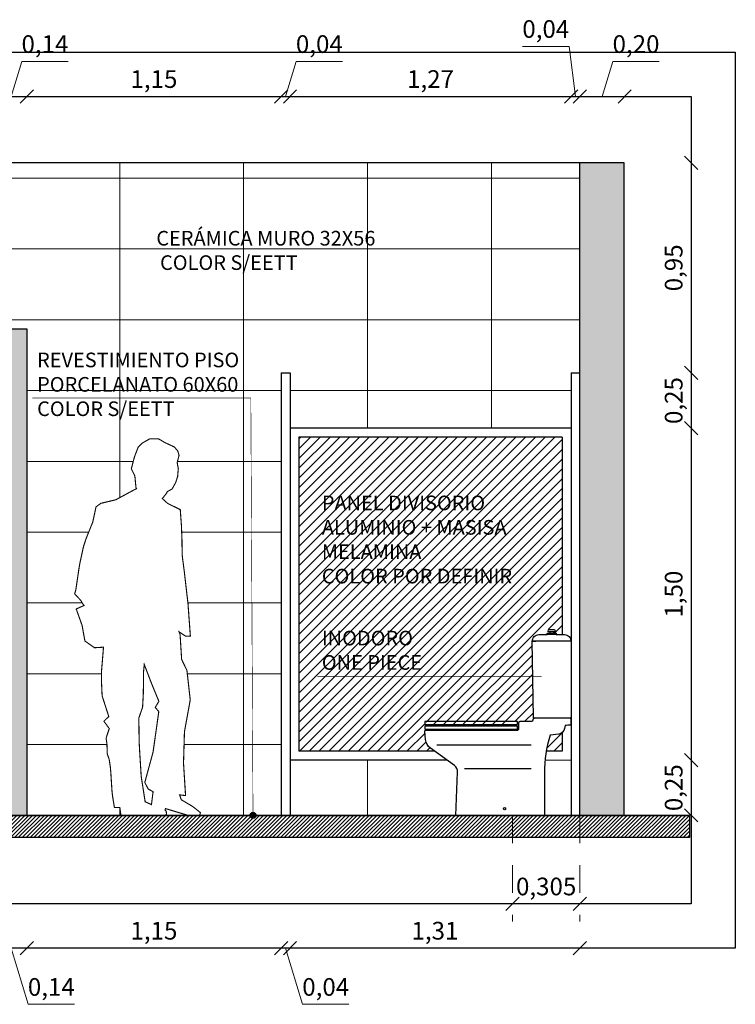
# Model space of a CAD drawing. Units: inches. Extents: x 508 to 1036, y 411 to 567.
# Drawn here: x 542 to 545, y 494 to 499 of the extents above; entities that cross this region are included whole.
import ezdxf

# ---------------------------------------------------------------- set-up
doc = ezdxf.new("R2010")
doc.units = ezdxf.units.IN
doc.header["$MEASUREMENT"] = 0
doc.linetypes.add('HIDDEN', pattern=[0.375, 0.25, -0.125])
doc.linetypes.add('HIDDEN2', pattern=[0.1875, 0.125, -0.0625])
doc.layers.get('0').update_dxf_attribs({"lineweight": 0})
for name, color, linetype in [('0.5', 4, 'Continuous'), ('MUEBLES', 6, 'Continuous'), ('MURO', 1, 'Continuous')]:
    doc.layers.add(name, color=color, linetype=linetype)
for name, color, linetype, lineweight in [('ACHURADO', 8, 'Continuous', 0), ('COTAS', 2, 'Continuous', 0), ('TEXTO 0.15', 95, 'Continuous', 20)]:
    doc.layers.add(name, color=color, linetype=linetype, lineweight=lineweight)
doc.styles.add('ARIAL GRANDE', font='ARIALN.TTF', dxfattribs={"height": 0.08})
doc.styles.add('SWIS721', font='swissel.ttf')
doc.dimstyles.new('1 a 25 GRANDE', dxfattribs={"dimtxt": 0.08, "dimasz": 0.06, "dimexe": 0.08, "dimexo": 0.6, "dimgap": 0.02, "dimtad": 1, "dimzin": 1, "dimtxsty": 'ARIAL GRANDE', "dimblk": 'OBLIQUE', "dimcen": 2.5, "dimse1": 1, "dimse2": 1, "dimclrd": 2, "dimclre": 2, "dimclrt": 2, "dimadec": 0, "dimazin": 0, "dimtfac": 1, "dimtmove": 0, "dimatfit": 3, "dimldrblk": 'OBLIQUE', "dimfxl": 0.4, "dimlwd": -1, "dimlwe": -1, "dimarcsym": 1})

# ---------------------------------------------------------------- blocks, each defined once
blk = doc.blocks.new('_Oblique')
at = {"color": 0, "linetype": 'ByBlock', "lineweight": -2}
blk.add_line((-0.5, -0.5), (0.5, 0.5), dxfattribs=at)
blk = doc.blocks.new('*D789')
at = {"layer": 'COTAS', "color": 2, "linetype": 'HIDDEN2', "transparency": 16777216}
for p, q in [((544.255, 494.9432), (544.255, 494.4632)), ((544.56, 494.9432), (544.56, 494.4632))]:
    blk.add_line(p, q, dxfattribs=at)
at = {"layer": 'COTAS', "color": 2, "transparency": 16777216}
blk.add_line((544.56, 494.5432), (544.255, 494.5432), dxfattribs=at)
at = {"layer": 'DEFPOINTS', "color": 0, "transparency": 16777216}
for p in [(544.255, 494.9432), (544.56, 494.9432), (544.255, 494.5432)]:
    blk.add_point(p, dxfattribs=at)
at = {"layer": 'COTAS', "color": 2, "transparency": 16777216, "xscale": 0.06, "yscale": 0.06, "zscale": 0.06, "rotation": 180}
blk.add_blockref('_Oblique', (544.255, 494.5432), dxfattribs=at)
at = {"layer": 'COTAS', "color": 2, "transparency": 16777216, "xscale": 0.06, "yscale": 0.06, "zscale": 0.06}
blk.add_blockref('_Oblique', (544.56, 494.5432), dxfattribs=at)
at = {"layer": 'COTAS', "color": 2, "transparency": 16777216, "insert": (544.4075, 494.6113), "char_height": 0.08, "attachment_point": 5, "style": 'ARIAL GRANDE'}
blk.add_mtext('0,305', dxfattribs=at)
blk = doc.blocks.new('*D790')
at = {"layer": 'COTAS', "color": 2, "transparency": 16777216}
blk.add_line((544.56, 494.3432), (543.25, 494.3432), dxfattribs=at)
at = {"layer": 'DEFPOINTS', "color": 0, "transparency": 16777216}
for p in [(543.25, 494.9432), (544.56, 494.9432), (543.25, 494.3432)]:
    blk.add_point(p, dxfattribs=at)
at = {"layer": 'COTAS', "color": 2, "transparency": 16777216, "xscale": 0.06, "yscale": 0.06, "zscale": 0.06, "rotation": 180}
blk.add_blockref('_Oblique', (543.25, 494.3432), dxfattribs=at)
at = {"layer": 'COTAS', "color": 2, "transparency": 16777216, "xscale": 0.06, "yscale": 0.06, "zscale": 0.06}
blk.add_blockref('_Oblique', (544.56, 494.3432), dxfattribs=at)
at = {"layer": 'COTAS', "color": 2, "transparency": 16777216, "insert": (543.905, 494.4113), "char_height": 0.08, "attachment_point": 5, "style": 'ARIAL GRANDE'}
blk.add_mtext('1,31', dxfattribs=at)
blk = doc.blocks.new('*D791')
at = {"layer": 'COTAS', "color": 2, "transparency": 16777216}
for p, q in [((543.21, 494.3432), (543.15, 494.3432)), ((543.25, 494.3432), (543.21, 494.3432)), ((543.25, 494.3432), (543.21, 494.3432)), ((543.23, 494.3432), (543.3062, 494.089)), ((543.25, 494.3432), (543.31, 494.3432)), ((543.3062, 494.089), (543.5164, 494.089))]:
    blk.add_line(p, q, dxfattribs=at)
at = {"layer": 'DEFPOINTS', "color": 0, "transparency": 16777216}
for p in [(543.21, 494.9432), (543.25, 494.9432), (543.21, 494.3432)]:
    blk.add_point(p, dxfattribs=at)
at = {"layer": 'COTAS', "color": 2, "transparency": 16777216, "xscale": 0.06, "yscale": 0.06, "zscale": 0.06}
blk.add_blockref('_Oblique', (543.21, 494.3432), dxfattribs=at)
at = {"layer": 'COTAS', "color": 2, "transparency": 16777216, "xscale": 0.06, "yscale": 0.06, "zscale": 0.06, "rotation": 180}
blk.add_blockref('_Oblique', (543.25, 494.3432), dxfattribs=at)
at = {"layer": 'COTAS', "color": 2, "transparency": 16777216, "insert": (543.4113, 494.1571), "char_height": 0.08, "attachment_point": 5, "style": 'ARIAL GRANDE'}
blk.add_mtext('0,04', dxfattribs=at)
blk = doc.blocks.new('*D792')
at = {"layer": 'COTAS', "color": 2, "transparency": 16777216}
blk.add_line((543.21, 494.3432), (542.06, 494.3432), dxfattribs=at)
at = {"layer": 'DEFPOINTS', "color": 0, "transparency": 16777216}
for p in [(542.06, 494.9432), (543.21, 494.9432), (542.06, 494.3432)]:
    blk.add_point(p, dxfattribs=at)
at = {"layer": 'COTAS', "color": 2, "transparency": 16777216, "xscale": 0.06, "yscale": 0.06, "zscale": 0.06, "rotation": 180}
blk.add_blockref('_Oblique', (542.06, 494.3432), dxfattribs=at)
at = {"layer": 'COTAS', "color": 2, "transparency": 16777216, "xscale": 0.06, "yscale": 0.06, "zscale": 0.06}
blk.add_blockref('_Oblique', (543.21, 494.3432), dxfattribs=at)
at = {"layer": 'COTAS', "color": 2, "transparency": 16777216, "insert": (542.635, 494.4113), "char_height": 0.08, "attachment_point": 5, "style": 'ARIAL GRANDE'}
blk.add_mtext('1,15', dxfattribs=at)
blk = doc.blocks.new('*D793')
at = {"layer": 'COTAS', "color": 2, "transparency": 16777216}
for p, q in [((542.06, 494.3432), (541.92, 494.3432)), ((541.99, 494.3432), (542.0662, 494.089)), ((542.0662, 494.089), (542.2764, 494.089))]:
    blk.add_line(p, q, dxfattribs=at)
at = {"layer": 'DEFPOINTS', "color": 0, "transparency": 16777216}
for p in [(541.92, 494.9432), (542.06, 494.9432), (541.92, 494.3432)]:
    blk.add_point(p, dxfattribs=at)
at = {"layer": 'COTAS', "color": 2, "transparency": 16777216, "xscale": 0.06, "yscale": 0.06, "zscale": 0.06, "rotation": 180}
blk.add_blockref('_Oblique', (541.92, 494.3432), dxfattribs=at)
at = {"layer": 'COTAS', "color": 2, "transparency": 16777216, "xscale": 0.06, "yscale": 0.06, "zscale": 0.06}
blk.add_blockref('_Oblique', (542.06, 494.3432), dxfattribs=at)
at = {"layer": 'COTAS', "color": 2, "transparency": 16777216, "insert": (542.1713, 494.1571), "char_height": 0.08, "attachment_point": 5, "style": 'ARIAL GRANDE'}
blk.add_mtext('0,14', dxfattribs=at)
blk = doc.blocks.new('*D802')
at = {"layer": 'COTAS', "color": 2, "transparency": 16777216}
for p, q in [((541.99, 498.1932), (542.0374, 498.3513)), ((542.0374, 498.3513), (542.2476, 498.3513)), ((541.92, 498.1932), (542.06, 498.1932))]:
    blk.add_line(p, q, dxfattribs=at)
at = {"layer": 'DEFPOINTS', "color": 0, "transparency": 16777216}
for p in [(542.06, 498.1932), (541.92, 497.1432), (542.06, 497.1432)]:
    blk.add_point(p, dxfattribs=at)
at = {"layer": 'COTAS', "color": 2, "transparency": 16777216, "xscale": 0.06, "yscale": 0.06, "zscale": 0.06, "rotation": 180}
blk.add_blockref('_Oblique', (541.92, 498.1932), dxfattribs=at)
at = {"layer": 'COTAS', "color": 2, "transparency": 16777216, "xscale": 0.06, "yscale": 0.06, "zscale": 0.06}
blk.add_blockref('_Oblique', (542.06, 498.1932), dxfattribs=at)
at = {"layer": 'COTAS', "color": 2, "transparency": 16777216, "insert": (542.1425, 498.4194), "char_height": 0.08, "attachment_point": 5, "style": 'ARIAL GRANDE'}
blk.add_mtext('0,14', dxfattribs=at)
blk = doc.blocks.new('*D803')
at = {"layer": 'COTAS', "color": 2, "transparency": 16777216}
blk.add_line((542.06, 498.1932), (543.21, 498.1932), dxfattribs=at)
at = {"layer": 'DEFPOINTS', "color": 0, "transparency": 16777216}
for p in [(543.21, 498.1932), (542.06, 497.1432), (543.21, 496.9432)]:
    blk.add_point(p, dxfattribs=at)
at = {"layer": 'COTAS', "color": 2, "transparency": 16777216, "xscale": 0.06, "yscale": 0.06, "zscale": 0.06, "rotation": 180}
blk.add_blockref('_Oblique', (542.06, 498.1932), dxfattribs=at)
at = {"layer": 'COTAS', "color": 2, "transparency": 16777216, "xscale": 0.06, "yscale": 0.06, "zscale": 0.06}
blk.add_blockref('_Oblique', (543.21, 498.1932), dxfattribs=at)
at = {"layer": 'COTAS', "color": 2, "transparency": 16777216, "insert": (542.635, 498.2613), "char_height": 0.08, "attachment_point": 5, "style": 'ARIAL GRANDE'}
blk.add_mtext('1,15', dxfattribs=at)
blk = doc.blocks.new('*D804')
at = {"layer": 'COTAS', "color": 2, "transparency": 16777216}
for p, q in [((543.23, 498.1932), (543.2774, 498.3513)), ((543.2774, 498.3513), (543.4876, 498.3513)), ((543.21, 498.1932), (543.15, 498.1932)), ((543.21, 498.1932), (543.25, 498.1932)), ((543.21, 498.1932), (543.25, 498.1932)), ((543.25, 498.1932), (543.31, 498.1932))]:
    blk.add_line(p, q, dxfattribs=at)
at = {"layer": 'DEFPOINTS', "color": 0, "transparency": 16777216}
for p in [(543.25, 498.1932), (543.21, 496.9432), (543.25, 496.9432)]:
    blk.add_point(p, dxfattribs=at)
at = {"layer": 'COTAS', "color": 2, "transparency": 16777216, "xscale": 0.06, "yscale": 0.06, "zscale": 0.06}
blk.add_blockref('_Oblique', (543.21, 498.1932), dxfattribs=at)
at = {"layer": 'COTAS', "color": 2, "transparency": 16777216, "xscale": 0.06, "yscale": 0.06, "zscale": 0.06, "rotation": 180}
blk.add_blockref('_Oblique', (543.25, 498.1932), dxfattribs=at)
at = {"layer": 'COTAS', "color": 2, "transparency": 16777216, "insert": (543.3825, 498.4194), "char_height": 0.08, "attachment_point": 5, "style": 'ARIAL GRANDE'}
blk.add_mtext('0,04', dxfattribs=at)
blk = doc.blocks.new('*D805')
at = {"layer": 'COTAS', "color": 2, "transparency": 16777216}
blk.add_line((543.25, 498.1932), (544.52, 498.1932), dxfattribs=at)
at = {"layer": 'DEFPOINTS', "color": 0, "transparency": 16777216}
for p in [(544.52, 498.1932), (543.25, 496.9432), (544.52, 496.9432)]:
    blk.add_point(p, dxfattribs=at)
at = {"layer": 'COTAS', "color": 2, "transparency": 16777216, "xscale": 0.06, "yscale": 0.06, "zscale": 0.06, "rotation": 180}
blk.add_blockref('_Oblique', (543.25, 498.1932), dxfattribs=at)
at = {"layer": 'COTAS', "color": 2, "transparency": 16777216, "xscale": 0.06, "yscale": 0.06, "zscale": 0.06}
blk.add_blockref('_Oblique', (544.52, 498.1932), dxfattribs=at)
at = {"layer": 'COTAS', "color": 2, "transparency": 16777216, "insert": (543.885, 498.2613), "char_height": 0.08, "attachment_point": 5, "style": 'ARIAL GRANDE'}
blk.add_mtext('1,27', dxfattribs=at)
blk = doc.blocks.new('*D806')
at = {"layer": 'COTAS', "color": 2, "transparency": 16777216}
for p, q in [((544.5109, 498.4194), (544.3007, 498.4194)), ((544.54, 498.1932), (544.5109, 498.4194)), ((544.52, 498.1932), (544.46, 498.1932)), ((544.52, 498.1932), (544.56, 498.1932)), ((544.52, 498.1932), (544.56, 498.1932)), ((544.56, 498.1932), (544.62, 498.1932))]:
    blk.add_line(p, q, dxfattribs=at)
at = {"layer": 'DEFPOINTS', "color": 0, "transparency": 16777216}
for p in [(544.56, 498.1932), (544.52, 496.9432), (544.56, 496.9432)]:
    blk.add_point(p, dxfattribs=at)
at = {"layer": 'COTAS', "color": 2, "transparency": 16777216, "xscale": 0.06, "yscale": 0.06, "zscale": 0.06}
blk.add_blockref('_Oblique', (544.52, 498.1932), dxfattribs=at)
at = {"layer": 'COTAS', "color": 2, "transparency": 16777216, "xscale": 0.06, "yscale": 0.06, "zscale": 0.06, "rotation": 180}
blk.add_blockref('_Oblique', (544.56, 498.1932), dxfattribs=at)
at = {"layer": 'COTAS', "color": 2, "transparency": 16777216, "insert": (544.4058, 498.4875), "char_height": 0.08, "attachment_point": 5, "style": 'ARIAL GRANDE'}
blk.add_mtext('0,04', dxfattribs=at)
blk = doc.blocks.new('*D807')
at = {"layer": 'COTAS', "color": 2, "transparency": 16777216}
for p, q in [((544.6611, 498.1932), (544.7086, 498.3513)), ((544.7086, 498.3513), (544.9188, 498.3513)), ((544.56, 498.1932), (544.7623, 498.1932))]:
    blk.add_line(p, q, dxfattribs=at)
at = {"layer": 'DEFPOINTS', "color": 0, "transparency": 16777216}
for p in [(544.7623, 498.1932), (544.7623, 497.8932), (544.56, 496.9432)]:
    blk.add_point(p, dxfattribs=at)
at = {"layer": 'COTAS', "color": 2, "transparency": 16777216, "xscale": 0.06, "yscale": 0.06, "zscale": 0.06, "rotation": 180}
blk.add_blockref('_Oblique', (544.56, 498.1932), dxfattribs=at)
at = {"layer": 'COTAS', "color": 2, "transparency": 16777216, "xscale": 0.06, "yscale": 0.06, "zscale": 0.06}
blk.add_blockref('_Oblique', (544.7623, 498.1932), dxfattribs=at)
at = {"layer": 'COTAS', "color": 2, "transparency": 16777216, "insert": (544.8137, 498.4194), "char_height": 0.08, "attachment_point": 5, "style": 'ARIAL GRANDE'}
blk.add_mtext('0,20', dxfattribs=at)
blk = doc.blocks.new('*D808')
at = {"layer": 'COTAS', "color": 2, "transparency": 16777216}
blk.add_line((545.0623, 494.9432), (545.0623, 495.1932), dxfattribs=at)
at = {"layer": 'DEFPOINTS', "color": 0, "transparency": 16777216}
for p in [(544.52, 495.1932), (545.0623, 495.1932), (544.56, 494.9432)]:
    blk.add_point(p, dxfattribs=at)
at = {"layer": 'COTAS', "color": 2, "transparency": 16777216, "xscale": 0.06, "yscale": 0.06, "zscale": 0.06}
for p, rotation in [((545.0623, 495.1932), 90), ((545.0623, 494.9432), 270)]:
    blk.add_blockref('_Oblique', p, dxfattribs=dict(at, rotation=rotation))
at = {"layer": 'COTAS', "color": 2, "transparency": 16777216, "insert": (544.9942, 495.0682), "char_height": 0.08, "attachment_point": 5, "rotation": 90, "style": 'ARIAL GRANDE'}
blk.add_mtext('0,25', dxfattribs=at)
blk = doc.blocks.new('*D809')
at = {"layer": 'COTAS', "color": 2, "transparency": 16777216}
blk.add_line((545.0623, 495.1932), (545.0623, 496.6932), dxfattribs=at)
at = {"layer": 'DEFPOINTS', "color": 0, "transparency": 16777216}
for p in [(544.52, 496.6932), (545.0623, 496.6932), (544.52, 495.1932)]:
    blk.add_point(p, dxfattribs=at)
at = {"layer": 'COTAS', "color": 2, "transparency": 16777216, "xscale": 0.06, "yscale": 0.06, "zscale": 0.06}
for p, rotation in [((545.0623, 496.6932), 90), ((545.0623, 495.1932), 270)]:
    blk.add_blockref('_Oblique', p, dxfattribs=dict(at, rotation=rotation))
at = {"layer": 'COTAS', "color": 2, "transparency": 16777216, "insert": (544.9942, 495.9432), "char_height": 0.08, "attachment_point": 5, "rotation": 90, "style": 'ARIAL GRANDE'}
blk.add_mtext('1,50', dxfattribs=at)
blk = doc.blocks.new('*D810')
at = {"layer": 'COTAS', "color": 2, "transparency": 16777216}
blk.add_line((545.0623, 496.6932), (545.0623, 496.9432), dxfattribs=at)
at = {"layer": 'DEFPOINTS', "color": 0, "transparency": 16777216}
for p in [(544.56, 496.9432), (545.0623, 496.9432), (544.52, 496.6932)]:
    blk.add_point(p, dxfattribs=at)
at = {"layer": 'COTAS', "color": 2, "transparency": 16777216, "xscale": 0.06, "yscale": 0.06, "zscale": 0.06}
for p, rotation in [((545.0623, 496.9432), 90), ((545.0623, 496.6932), 270)]:
    blk.add_blockref('_Oblique', p, dxfattribs=dict(at, rotation=rotation))
at = {"layer": 'COTAS', "color": 2, "transparency": 16777216, "insert": (544.9942, 496.8182), "char_height": 0.08, "attachment_point": 5, "rotation": 90, "style": 'ARIAL GRANDE'}
blk.add_mtext('0,25', dxfattribs=at)
blk = doc.blocks.new('*D811')
at = {"layer": 'COTAS', "color": 2, "transparency": 16777216}
blk.add_line((545.0623, 496.9432), (545.0623, 497.8932), dxfattribs=at)
at = {"layer": 'DEFPOINTS', "color": 0, "transparency": 16777216}
for p in [(544.56, 497.8932), (545.0623, 497.8932), (544.56, 496.9432)]:
    blk.add_point(p, dxfattribs=at)
at = {"layer": 'COTAS', "color": 2, "transparency": 16777216, "xscale": 0.06, "yscale": 0.06, "zscale": 0.06}
for p, rotation in [((545.0623, 497.8932), 90), ((545.0623, 496.9432), 270)]:
    blk.add_blockref('_Oblique', p, dxfattribs=dict(at, rotation=rotation))
at = {"layer": 'COTAS', "color": 2, "transparency": 16777216, "insert": (544.9942, 497.4182), "char_height": 0.08, "attachment_point": 5, "rotation": 90, "style": 'ARIAL GRANDE'}
blk.add_mtext('0,95', dxfattribs=at)

msp = doc.modelspace()

# ---------------------------------------------------------------- hatches: boundary and pattern name
at = {"layer": '0.5', "linetype": 'HIDDEN', "ltscale": 0.25, "true_color": 0xdb006e}
h = msp.add_hatch(color=232, dxfattribs=at)
h.dxf.hatch_style = 1
edge = h.paths.add_edge_path()
edge.add_arc((543.0827, 494.9432), 0.0133, 0, 360)
at = {"layer": 'ACHURADO', "true_color": 0x919191}
h = msp.add_hatch(color=252, dxfattribs=at)
h.dxf.hatch_style = 1
h.paths.add_polyline_path([(542.06, 497.1432), (541.92, 497.1432), (541.92, 494.9432), (542.06, 494.9432)])
h.paths.add_polyline_path([(541.21, 495.0932), (541.11, 495.0932), (541.11, 494.9432), (541.21, 494.9432)])
h.paths.add_polyline_path([(540.26, 497.1432), (540.26, 497.1932), (540.26, 497.8932), (540.0592, 497.8932), (540.0592, 494.9432), (540.26, 494.9432)])
h.paths.add_polyline_path([(544.7607, 497.8932), (544.56, 497.8932), (544.56, 494.9432), (544.7607, 494.9432)])
at = {"layer": 'ACHURADO', "true_color": 0x5c5c5c}
h = msp.add_hatch(dxfattribs=at)
h.set_pattern_fill('_USER', color=251, scale=0.32, pattern_type=0)
h.set_pattern_definition([(0, (544.55997, 494.94324), (0, 0.32), [])])
h.paths.add_polyline_path([(540.26, 496.3432), (541.17, 496.3432), (541.17, 496.9432), (541.21, 496.9432), (541.21, 494.9432), (541.92, 494.9432), (541.92, 497.1432), (542.06, 497.1432), (542.06, 494.9432), (543.21, 494.9432), (543.21, 496.9432), (543.25, 496.9432), (543.25, 496.6932), (544.52, 496.6932), (544.52, 496.9432), (544.56, 496.9432), (544.56, 497.8932), (540.26, 497.8932), (540.26, 497.1101), (540.2701, 497.1101), (540.2701, 497.1004), (540.3618, 497.0594), (540.3829, 497.0438), (540.3955, 497.0207), (540.3347, 496.976), (540.2701, 496.9937), (540.2701, 496.9795), (540.26, 496.9795)])
h.paths.add_polyline_path([(542.6865, 494.9432), (542.6915, 494.9487), (542.6909, 494.9607), (542.6849, 494.9677), (542.6875, 494.9737), (542.7889, 494.9432), (542.8416, 494.9432), (542.8451, 494.9556), (542.8101, 494.9832), (542.7587, 495.0137), (542.7508, 495.0356), (542.7779, 495.0326), (542.773, 495.111), (542.7703, 495.1533), (542.7687, 495.1796), (542.7718, 495.2832), (542.7729, 495.3211), (542.799, 495.465), (542.7841, 495.5985), (542.7602, 495.6477), (542.7574, 495.6927), (542.7532, 495.7594), (542.7486, 495.7728), (542.7777, 495.7536), (542.7996, 495.7536), (542.7908, 495.8743), (542.7889, 495.9002), (542.7717, 496.0492), (542.7645, 496.1036), (542.7625, 496.1232), (542.7616, 496.1899), (542.7594, 496.2503), (542.7571, 496.2827), (542.7557, 496.3012), (542.754, 496.3253), (542.7049, 496.3494), (542.6971, 496.3532), (542.6729, 496.3752), (542.6784, 496.3819), (542.6922, 496.3995), (542.6953, 496.4066), (542.7169, 496.4182), (542.7335, 496.448), (542.742, 496.4751), (542.7451, 496.5105), (542.74, 496.5377), (542.7485, 496.5703), (542.7432, 496.5894), (542.7271, 496.6086), (542.6838, 496.6286), (542.6568, 496.6447), (542.616, 496.6452), (542.5831, 496.6265), (542.5639, 496.6077), (542.5471, 496.5643), (542.5329, 496.51), (542.5488, 496.4772), (542.5537, 496.4255), (542.5563, 496.4198), (542.5476, 496.4158), (542.4625, 496.3697), (542.3951, 496.3537), (542.3732, 496.3376), (542.3588, 496.2698), (542.3278, 496.1925), (542.3164, 496.1573), (542.3002, 496.0826), (542.2951, 496.0517), (542.2823, 495.9646), (542.2769, 495.9443), (542.3043, 495.9149), (542.3139, 495.8985), (542.3193, 495.892), (542.2838, 495.876), (542.3102, 495.8023), (542.323, 495.7314), (542.3662, 495.701), (542.407, 495.7033), (542.4034, 495.6589), (542.4013, 495.6335), (542.3982, 495.5958), (542.398, 495.5672), (542.3984, 495.5387), (542.4008, 495.4835), (542.4118, 495.4493), (542.4242, 495.4109), (542.4308, 495.3901), (542.4229, 495.3823), (542.4088, 495.3686), (542.4136, 495.3621), (542.4267, 495.3442), (542.433, 495.3356), (542.4218, 495.3013), (542.4189, 495.2923), (542.4225, 495.2673), (542.4242, 495.2203), (542.4328, 495.1965), (542.4379, 495.1616), (542.4402, 495.1361), (542.4454, 495.0529), (542.4479, 495.0307), (542.453, 494.999), (542.4563, 494.9789), (542.4808, 494.9787), (542.4858, 494.9432)], flags=16)
h.paths.add_polyline_path([(542.6238, 494.9917), (542.6312, 495.0505), (542.6096, 495.0616), (542.5936, 495.0917), (542.6311, 495.2293), (542.6569, 495.4121), (542.6408, 495.4313), (542.6574, 495.4584), (542.6248, 495.5378), (542.5912, 495.6251), (542.5881, 495.5925), (542.5871, 495.4945), (542.5837, 495.432), (542.5668, 495.3832), (542.5673, 495.3428), (542.5682, 495.2743), (542.5701, 495.239), (542.5753, 495.1549), (542.5775, 495.1191), (542.5872, 495.0567), (542.5953, 495.0046)], flags=0)
h.paths.add_polyline_path([(541.17, 495.1932), (540.3, 495.1932), (540.2999, 494.9432), (540.3999, 494.9432), (541.11, 494.9722), (541.11, 495.0932), (541.17, 495.0932)], flags=17)
h.paths.add_polyline_path([(543.9995, 494.9432), (544.0068, 495.123), (544.0039, 495.1551), (543.993, 495.1682), (543.9583, 495.1932), (543.35, 495.1932), (543.35, 494.9432)])
h.paths.add_polyline_path([(544.4023, 495.1932), (544.3997, 495.1536), (544.3995, 494.9432), (544.52, 494.9432), (544.52, 495.1932)])
h = msp.add_hatch(dxfattribs=at)
h.set_pattern_fill('_USER', color=251, scale=0.56, angle=90, pattern_type=0)
h.set_pattern_definition([(90, (538.55997, 494.94324), (-0.56, 3e-17), [])])
h.paths.add_polyline_path([(540.26, 496.3432), (541.17, 496.3432), (541.17, 496.9432), (541.21, 496.9432), (541.21, 494.9432), (541.92, 494.9432), (541.92, 497.1432), (542.06, 497.1432), (542.06, 494.9432), (543.31, 494.9432), (543.31, 496.9432), (543.35, 496.9432), (543.35, 496.6932), (544.52, 496.6932), (544.52, 496.9432), (544.56, 496.9432), (544.56, 497.8932), (540.26, 497.8932), (540.26, 497.1101), (540.2701, 497.1101), (540.2701, 497.1004), (540.3618, 497.0594), (540.3829, 497.0438), (540.3955, 497.0207), (540.3347, 496.976), (540.2701, 496.9937), (540.2701, 496.9795), (540.26, 496.9795)])
h.paths.add_polyline_path([(542.6865, 494.9432), (542.6915, 494.9487), (542.6909, 494.9607), (542.6849, 494.9677), (542.6875, 494.9737), (542.7889, 494.9432), (542.8416, 494.9432), (542.8451, 494.9556), (542.8101, 494.9832), (542.7587, 495.0137), (542.7508, 495.0356), (542.7779, 495.0326), (542.773, 495.111), (542.7703, 495.1533), (542.7687, 495.1796), (542.7718, 495.2832), (542.7729, 495.3211), (542.799, 495.465), (542.7841, 495.5985), (542.7602, 495.6477), (542.7574, 495.6927), (542.7532, 495.7594), (542.7486, 495.7728), (542.7777, 495.7536), (542.7996, 495.7536), (542.7908, 495.8743), (542.7889, 495.9002), (542.7717, 496.0492), (542.7645, 496.1036), (542.7625, 496.1232), (542.7616, 496.1899), (542.7594, 496.2503), (542.7571, 496.2827), (542.7557, 496.3012), (542.754, 496.3253), (542.7049, 496.3494), (542.6971, 496.3532), (542.6729, 496.3752), (542.6784, 496.3819), (542.6922, 496.3995), (542.6953, 496.4066), (542.7169, 496.4182), (542.7335, 496.448), (542.742, 496.4751), (542.7451, 496.5105), (542.74, 496.5377), (542.7485, 496.5703), (542.7432, 496.5894), (542.7271, 496.6086), (542.6838, 496.6286), (542.6568, 496.6447), (542.616, 496.6452), (542.5831, 496.6265), (542.5639, 496.6077), (542.5471, 496.5643), (542.5329, 496.51), (542.5488, 496.4772), (542.5537, 496.4255), (542.5563, 496.4198), (542.5476, 496.4158), (542.4625, 496.3697), (542.3951, 496.3537), (542.3732, 496.3376), (542.3588, 496.2698), (542.3278, 496.1925), (542.3164, 496.1573), (542.3002, 496.0826), (542.2951, 496.0517), (542.2823, 495.9646), (542.2769, 495.9443), (542.3043, 495.9149), (542.3139, 495.8985), (542.3193, 495.892), (542.2838, 495.876), (542.3102, 495.8023), (542.323, 495.7314), (542.3662, 495.701), (542.407, 495.7033), (542.4034, 495.6589), (542.4013, 495.6335), (542.3982, 495.5958), (542.398, 495.5672), (542.3984, 495.5387), (542.4008, 495.4835), (542.4118, 495.4493), (542.4242, 495.4109), (542.4308, 495.3901), (542.4229, 495.3823), (542.4088, 495.3686), (542.4136, 495.3621), (542.4267, 495.3442), (542.433, 495.3356), (542.4218, 495.3013), (542.4189, 495.2923), (542.4225, 495.2673), (542.4242, 495.2203), (542.4328, 495.1965), (542.4379, 495.1616), (542.4402, 495.1361), (542.4454, 495.0529), (542.4479, 495.0307), (542.453, 494.999), (542.4563, 494.9789), (542.4808, 494.9787), (542.4858, 494.9432)], flags=16)
h.paths.add_polyline_path([(542.6238, 494.9917), (542.6312, 495.0505), (542.6096, 495.0616), (542.5936, 495.0917), (542.6311, 495.2293), (542.6569, 495.4121), (542.6408, 495.4313), (542.6574, 495.4584), (542.6248, 495.5378), (542.5912, 495.6251), (542.5881, 495.5925), (542.5871, 495.4945), (542.5837, 495.432), (542.5668, 495.3832), (542.5673, 495.3428), (542.5682, 495.2743), (542.5701, 495.239), (542.5753, 495.1549), (542.5775, 495.1191), (542.5872, 495.0567), (542.5953, 495.0046)], flags=0)
h.paths.add_polyline_path([(541.17, 495.1932), (540.3, 495.1932), (540.2999, 494.9432), (540.3999, 494.9432), (541.11, 494.9722), (541.11, 495.0932), (541.17, 495.0932)], flags=17)
h.paths.add_polyline_path([(543.9995, 494.9432), (544.0068, 495.123), (544.0039, 495.1551), (543.993, 495.1682), (543.9583, 495.1932), (543.35, 495.1932), (543.35, 494.9432)])
h.paths.add_polyline_path([(544.4023, 495.1932), (544.3997, 495.1536), (544.3995, 494.9432), (544.52, 494.9432), (544.52, 495.1932)])
at = {"layer": 'ACHURADO', "true_color": 0x3ba4c4}
h = msp.add_hatch(dxfattribs=at)
h.set_pattern_fill('ANSI31', color=153, scale=0.25)
h.set_pattern_definition([(45, (2360.005062, -746.55622), (-0.0220970869, 0.0220970869), [])])
edge = h.paths.add_edge_path()
edge.add_line((543.29, 496.6532), (544.48, 496.6532))
edge.add_line((544.48, 496.6532), (544.48, 495.7602))
edge.add_line((544.48, 495.7602), (544.4525, 495.7602))
edge.add_line((544.4525, 495.7602), (544.4525, 495.7672))
edge.add_line((544.4525, 495.7672), (544.415, 495.7672))
edge.add_line((544.415, 495.7672), (544.415, 495.7732))
edge.add_line((544.415, 495.7732), (544.4238, 495.7732))
edge.add_arc((544.4119, 495.774), 0.0119, 356.4498, 410.8337)
edge.add_line((544.4195, 495.7832), (544.4075, 495.7832))
edge.add_line((544.4075, 495.7832), (544.3955, 495.7832))
edge.add_arc((544.403, 495.774), 0.0119, 129.1663, 183.5502)
edge.add_line((544.3911, 495.7732), (544.4, 495.7732))
edge.add_line((544.4, 495.7732), (544.4, 495.7672))
edge.add_line((544.4, 495.7672), (544.3875, 495.7672))
edge.add_line((544.3875, 495.7672), (544.3875, 495.7602))
edge.add_line((544.3875, 495.7602), (544.35, 495.7602))
edge.add_arc((544.2693, 495.7583), 0.0807, -20.3297, 1.4054, ccw=False)
edge.add_line((544.345, 495.7302), (544.3499, 495.3862))
edge.add_arc((544.3429, 495.3555), 0.0315, 77.0304, 118.2759)
edge.add_line((544.3279, 495.3832), (544.3295, 495.3832))
edge.add_arc((544.3295, 495.3782), 0.005, 89.9995, 180)
edge.add_arc((544.3145, 495.3782), 0.01, -90, 0, ccw=False)
edge.add_line((544.3145, 495.3682), (544.2645, 495.3682))
edge.add_arc((544.2645, 495.3632), 0.005, 90, 180)
edge.add_line((544.2595, 495.3632), (544.2515, 495.3679))
edge.add_line((544.2515, 495.3679), (543.8645, 495.3679))
edge.add_arc((543.7712, 495.3554), 0.0941, -20.2505, 7.6217, ccw=False)
edge.add_line((543.8595, 495.3228), (543.8624, 495.2863))
edge.add_arc((543.9173, 495.2908), 0.055, 184.6287, 234.1402)
edge.add_line((543.885, 495.2462), (543.9029, 495.2332))
edge.add_line((543.9029, 495.2332), (543.29, 495.2332))
edge.add_line((543.29, 495.2332), (543.29, 496.6532))
h.paths.add_polyline_path([(543.8588, 495.3679), (543.8588, 495.3537), (544.2524, 495.3537), (544.2524, 495.3679)], flags=17)
edge = h.paths.add_edge_path(flags=17)
edge.add_line((544.4252, 495.3057), (544.4397, 495.3105))
edge.add_arc((544.485, 495.157), 0.16, 91.7884, 106.4258, ccw=False)
edge.add_line((544.48, 495.3169), (544.48, 495.2332))
edge.add_line((544.48, 495.2332), (544.4078, 495.2332))
edge.add_arc((544.9682, 495.1365), 0.5687, 162.6942, 170.2043, ccw=False)
at = {"layer": 'ACHURADO'}
h = msp.add_hatch(dxfattribs=at)
h.set_pattern_fill('ANSI31', color=256, scale=0.1)
h.set_pattern_definition([(45, (539.847853, 494.84324), (-0.008838835, 0.008838835), [])])
edge = h.paths.add_edge_path()
edge.add_line((540.3999, 494.9432), (541.11, 494.9722))
edge.add_line((541.11, 494.9722), (541.11, 494.9432))
edge.add_line((541.11, 494.9432), (545.0555, 494.9432))
edge.add_line((545.0555, 494.9432), (545.0555, 494.8432))
edge.add_line((545.0555, 494.8432), (539.8479, 494.8432))
edge.add_line((539.8479, 494.8432), (539.8479, 494.9432))
edge.add_line((539.8479, 494.9432), (540.2999, 494.9432))
edge.add_arc((540.3499, 494.9432), 0.05, 180, 360)

# ---------------------------------------------------------------- linework, layer by layer
at = {"color": 0}
for p, q in [((544.52, 495.1932), (544.4023, 495.1932)), ((544.16, 494.9432), (544.16, 494.9432)), ((544.56, 494.9432), (544.52, 494.9432))]:
    msp.add_line(p, q, dxfattribs=at)
msp.add_lwpolyline([(544.5199, 495.7302), (544.5045, 495.7302)], dxfattribs=at)
at = {"layer": '0.5', "color": 232, "linetype": 'HIDDEN', "ltscale": 0.25, "true_color": 0xdb006e}
msp.add_circle((543.0827, 494.9432), 0.0133, dxfattribs=at)
at = {"layer": 'COTAS', "color": 232, "linetype": 'HIDDEN', "ltscale": 0.25, "true_color": 0xdb006e, "const_width": 0.0025}
for points in [[(542.0858, 496.8296), (543.0728, 496.8296), (543.0827, 494.9432)], [(543.3735, 495.5718), (544.3873, 495.5718)]]:
    msp.add_lwpolyline(points, dxfattribs=at)
at = {"layer": 'COTAS', "const_width": 0.005}
for points in [[(542.6865, 494.9432), (542.6915, 494.9487), (542.6909, 494.9607), (542.6849, 494.9677), (542.6875, 494.9737), (542.7889, 494.9432), (542.8416, 494.9432), (542.8451, 494.9556), (542.8101, 494.9832), (542.7587, 495.0137), (542.7508, 495.0356), (542.7779, 495.0326), (542.773, 495.111), (542.7703, 495.1533), (542.7687, 495.1796), (542.7718, 495.2832), (542.7729, 495.3211), (542.799, 495.465), (542.7841, 495.5985), (542.7602, 495.6477), (542.7574, 495.6927), (542.7532, 495.7594), (542.7486, 495.7728), (542.7777, 495.7536), (542.7996, 495.7536), (542.7908, 495.8743), (542.7889, 495.9002), (542.7717, 496.0492), (542.7645, 496.1036), (542.7625, 496.1232), (542.7616, 496.1899), (542.7594, 496.2503), (542.7571, 496.2827), (542.7557, 496.3012), (542.754, 496.3253), (542.7049, 496.3494), (542.6971, 496.3532), (542.6729, 496.3752), (542.6784, 496.3819), (542.6922, 496.3995), (542.6953, 496.4066), (542.7169, 496.4182), (542.7335, 496.448), (542.742, 496.4751), (542.7451, 496.5105), (542.74, 496.5377), (542.7485, 496.5703), (542.7432, 496.5894), (542.7271, 496.6086), (542.6838, 496.6286), (542.6568, 496.6447), (542.616, 496.6452), (542.5831, 496.6265), (542.5639, 496.6077), (542.5471, 496.5643), (542.5329, 496.51), (542.5488, 496.4772), (542.5537, 496.4255), (542.5563, 496.4198), (542.5476, 496.4158), (542.4625, 496.3697), (542.3951, 496.3537), (542.3732, 496.3376), (542.3588, 496.2698), (542.3278, 496.1925), (542.3164, 496.1573), (542.3002, 496.0826), (542.2951, 496.0517), (542.2823, 495.9646), (542.2769, 495.9443), (542.3043, 495.9149), (542.3139, 495.8985), (542.3193, 495.892), (542.2838, 495.876), (542.3102, 495.8023), (542.323, 495.7314), (542.3662, 495.701), (542.407, 495.7033), (542.4034, 495.6589), (542.4013, 495.6335), (542.3982, 495.5958), (542.398, 495.5672), (542.3984, 495.5387), (542.4008, 495.4835), (542.4118, 495.4493), (542.4242, 495.4109), (542.4308, 495.3901), (542.4229, 495.3823), (542.4088, 495.3686), (542.4136, 495.3621), (542.4267, 495.3442), (542.433, 495.3356), (542.4218, 495.3013), (542.4189, 495.2923), (542.4225, 495.2673), (542.4242, 495.2203), (542.4328, 495.1965), (542.4379, 495.1616), (542.4402, 495.1361), (542.4454, 495.0529), (542.4479, 495.0307), (542.453, 494.999), (542.4563, 494.9789), (542.4808, 494.9787), (542.4858, 494.9432)], [(542.6238, 494.9917), (542.6312, 495.0505), (542.6096, 495.0616), (542.5936, 495.0917), (542.6311, 495.2293), (542.6569, 495.4121), (542.6408, 495.4313), (542.6574, 495.4584), (542.6248, 495.5378), (542.5912, 495.6251), (542.5881, 495.5925), (542.5871, 495.4945), (542.5837, 495.432), (542.5668, 495.3832), (542.5673, 495.3428), (542.5682, 495.2743), (542.5701, 495.239), (542.5753, 495.1549), (542.5775, 495.1191), (542.5872, 495.0567), (542.5953, 495.0046)]]:
    msp.add_lwpolyline(points, close=True, dxfattribs=at)
at = {"layer": 'DEFPOINTS'}
for points in [[(539.5592, 498.3932), (545.2623, 498.3932), (545.2623, 494.3432), (539.5592, 494.3432)], [(539.7592, 498.1932), (545.0623, 498.1932), (545.0623, 494.5432), (539.7592, 494.5432)]]:
    msp.add_lwpolyline(points, close=True, dxfattribs=at)
at = {"layer": 'MUEBLES'}
for p, q in [((543.21, 496.9432), (543.21, 494.9432)), ((543.21, 496.9432), (543.25, 496.9432)), ((543.25, 496.9432), (543.25, 494.9432)), ((544.52, 496.9432), (544.52, 494.9432)), ((544.52, 496.9432), (544.56, 496.9432)), ((544.52, 496.6932), (543.25, 496.6932)), ((544.48, 496.6532), (543.29, 496.6532)), ((543.29, 496.6532), (543.29, 495.2332)), ((544.48, 496.6532), (544.48, 495.7602)), ((544.48, 495.3169), (544.48, 495.2332)), ((543.9029, 495.2332), (543.29, 495.2332)), ((544.48, 495.2332), (544.4078, 495.2332)), ((543.9583, 495.1932), (543.25, 495.1932))]:
    msp.add_line(p, q, dxfattribs=at)
at = {"layer": 'MUEBLES', "color": 0}
for p, q in [((544.3404, 495.2605), (543.9128, 495.2605)), ((544.3404, 495.1541), (544.0391, 495.1541))]:
    msp.add_line(p, q, dxfattribs=at)
for points in [[(544.5155, 495.3832, -0.414214), (544.5195, 495.3792), (544.5195, 495.3512, 0.044655), (544.4928, 495.3489), (544.4907, 495.3356, -0.335352), (544.4647, 495.3105), (544.4252, 495.3057, 0.076108), (544.3995, 495.1351), (544.3995, 494.9432), (543.9995, 494.9432), (544.0074, 495.1384, 0.251553), (543.993, 495.1682), (543.885, 495.2462, -0.21946), (543.8624, 495.2863), (543.8595, 495.3228, -0.438078), (543.8645, 495.3282), (544.2765, 495.3282, 0.414214), (544.2845, 495.3362), (544.2845, 495.3632, -0.414214), (544.2895, 495.3682), (544.3395, 495.3682, 0.414214), (544.3495, 495.3782, -0.414214), (544.3545, 495.3832), (544.3529, 495.3832, -0.410036), (544.3499, 495.3862), (544.345, 495.7302, -0.414214), (544.375, 495.7602), (544.4125, 495.7602), (544.4125, 495.7672), (544.425, 495.7672), (544.425, 495.7732), (544.4165, 495.7732), (544.4165, 495.777, -0.158181), (544.4205, 495.7832), (544.4325, 495.7832), (544.4445, 495.7832, -0.158181), (544.4485, 495.777), (544.4485, 495.7732), (544.44, 495.7732), (544.44, 495.7672), (544.4525, 495.7672), (544.4525, 495.7602), (544.4899, 495.7602, -0.414214), (544.52, 495.7302), (544.52, 495.3862, -0.414214), (544.517, 495.3832)], [(543.8598, 495.3537), (544.2764, 495.3537, 0.414214), (544.2774, 495.3547), (544.2774, 495.3669, 0.414214), (544.2764, 495.3679), (543.8598, 495.3679, 0.414214), (543.8588, 495.3669), (543.8588, 495.3547, 0.414214)], [(543.8598, 495.333), (544.2764, 495.333, 0.414214), (544.2774, 495.334), (544.2774, 495.3461, 0.414214), (544.2764, 495.3471), (543.8598, 495.3471, 0.414214), (543.8588, 495.3461), (543.8588, 495.334, 0.414214)]]:
    msp.add_lwpolyline(points, format="xyb", close=True, dxfattribs=at)
for points in [[(544.4525, 495.7602), (544.4125, 495.7602)], [(544.44, 495.7732), (544.425, 495.7732)], [(544.425, 495.7672), (544.44, 495.7672)], [(544.345, 495.7302), (544.3604, 495.7302)], [(544.52, 495.7302), (544.345, 495.7302)], [(544.5155, 495.3832), (544.432, 495.3832), (544.3545, 495.3832)]]:
    msp.add_lwpolyline(points, dxfattribs=at)
msp.add_circle((544.2195, 494.9732), 0.005, dxfattribs=at)
at = {"layer": 'MURO'}
for p, q in [((544.7607, 497.8932), (540.0592, 497.8932)), ((544.56, 494.9432), (544.56, 497.8932)), ((544.7607, 494.9432), (544.7607, 497.8932)), ((541.92, 497.1432), (542.06, 497.1432)), ((542.06, 497.1432), (542.06, 494.9432)), ((545.0555, 494.9432), (541.11, 494.9432)), ((545.0555, 494.8432), (539.8479, 494.8432))]:
    msp.add_line(p, q, dxfattribs=at)
msp.add_lwpolyline([(540.3999, 494.9432), (541.11, 494.9722), (541.11, 494.9432), (545.0555, 494.9432), (545.0555, 494.8432), (539.8479, 494.8432), (539.8479, 494.9432), (540.2999, 494.9432, 1)], format="xyb", close=True, dxfattribs=at)

# ---------------------------------------------------------------- texts
at = {"layer": 'TEXTO 0.15', "char_height": 0.06615, "attachment_point": 1, "style": 'SWIS721'}
for s, width, insert in [('\\pi0.048559;{\\fCentury Gothic|b0|i0|c0|p34;\\T1.15;CERÁMICA MURO 32X56\\P\\pi0.30405;COLOR S/EETT}', 1.304231, (542.6425, 497.5852)), ('{\\fCentury Gothic|b0|i0|c0|p34;\\T1.15;REVESTIMIENTO PISO\\PPORCELANATO 60X60\\PCOLOR S/EETT}', 1.144943, (542.107, 497.0349)), ('{\\fCentury Gothic|b0|i0|c0|p34;\\T1.15;PANEL DIVISORIO\\PALUMINIO + MASISA MELAMINA\\PCOLOR POR DEFINIR}', 1.144943, (543.3937, 496.3885)), ('{\\fCentury Gothic|b0|i0|c0|p34;\\T1.15;INODORO\\PONE PIECE}', 1.144943, (543.3937, 495.7776))]:
    msp.add_mtext_dynamic_manual_height_columns(s, width=width, gutter_width=1, heights=[0], dxfattribs=dict(at, insert=insert))

# ---------------------------------------------------------------- dimensions: what is measured, and where the dimension line sits
at = {"layer": 'COTAS'}
dim = msp.add_linear_dim(base=(544.56, 498.1932), p1=(544.52, 496.9432), p2=(544.56, 496.9432), dimstyle='1 a 25 GRANDE', override={"dimtmove": 1}, dxfattribs=at)
dim.commit()
dim.dimension.update_dxf_attribs({"geometry": '*D806', "text_midpoint": (544.4909, 498.4194), "dimtype": 160})
for base, p1, p2, override, picture, middle in [((542.06, 498.1932), (541.92, 497.1432), (542.06, 497.1432), {"dimtmove": 1}, '*D802', (542.0574, 498.4194)), ((543.25, 498.1932), (543.21, 496.9432), (543.25, 496.9432), {"dimtmove": 1}, '*D804', (543.2974, 498.4194)), ((544.7623, 498.1932), (544.56, 496.9432), (544.7623, 497.8932), {"dimtmove": 1}, '*D807', (544.7286, 498.4194)), ((543.21, 498.1932), (542.06, 497.1432), (543.21, 496.9432), {"dimtmove": 1}, '*D803', (542.635, 498.2613)), ((544.52, 498.1932), (543.25, 496.9432), (544.52, 496.9432), {"dimtmove": 1}, '*D805', (543.885, 498.2613)), ((541.92, 494.3432), (542.06, 494.9432), (541.92, 494.9432), {"dimtmove": 1}, '*D793', (542.0862, 494.1571)), ((542.06, 494.3432), (543.21, 494.9432), (542.06, 494.9432), {"dimtmove": 1}, '*D792', (542.635, 494.4113)), ((543.21, 494.3432), (543.25, 494.9432), (543.21, 494.9432), {"dimtmove": 1}, '*D791', (543.3262, 494.1571)), ((544.255, 494.5432), (544.56, 494.9432), (544.255, 494.9432), {"dimexo": 0, "dimdec": 3, "dimse1": 0, "dimse2": 0}, '*D789', (544.4075, 494.6113))]:
    dim = msp.add_linear_dim(base=base, p1=p1, p2=p2, dimstyle='1 a 25 GRANDE', override=override, dxfattribs=at)
    dim.commit()
    dim.dimension.update_dxf_attribs({"geometry": picture, "text_midpoint": middle})
for base, p1, p2, picture, middle in [((545.0623, 497.8932), (544.56, 496.9432), (544.56, 497.8932), '*D811', (544.9942, 497.4182)), ((545.0623, 496.9432), (544.52, 496.6932), (544.56, 496.9432), '*D810', (544.9942, 496.8182)), ((545.0623, 496.6932), (544.52, 495.1932), (544.52, 496.6932), '*D809', (544.9942, 495.9432))]:
    dim = msp.add_linear_dim(base=base, p1=p1, p2=p2, angle=90, dimstyle='1 a 25 GRANDE', override={"dimtmove": 1}, dxfattribs=at)
    dim.commit()
    dim.dimension.update_dxf_attribs({"geometry": picture, "text_midpoint": middle})
dim = msp.add_linear_dim(base=(545.0623, 495.1932), p1=(544.56, 494.9432), p2=(544.52, 495.1932), angle=90, dimstyle='1 a 25 GRANDE', dxfattribs=at)
dim.commit()
dim.dimension.update_dxf_attribs({"geometry": '*D808', "text_midpoint": (544.9942, 495.0682)})
dim = msp.add_linear_dim(base=(543.25, 494.3432), p1=(544.56, 494.9432), p2=(543.25, 494.9432), dimstyle='1 a 25 GRANDE', dxfattribs=at)
dim.commit()
dim.dimension.update_dxf_attribs({"geometry": '*D790', "text_midpoint": (543.905, 494.4113)})

doc.saveas('drawing.dxf')
